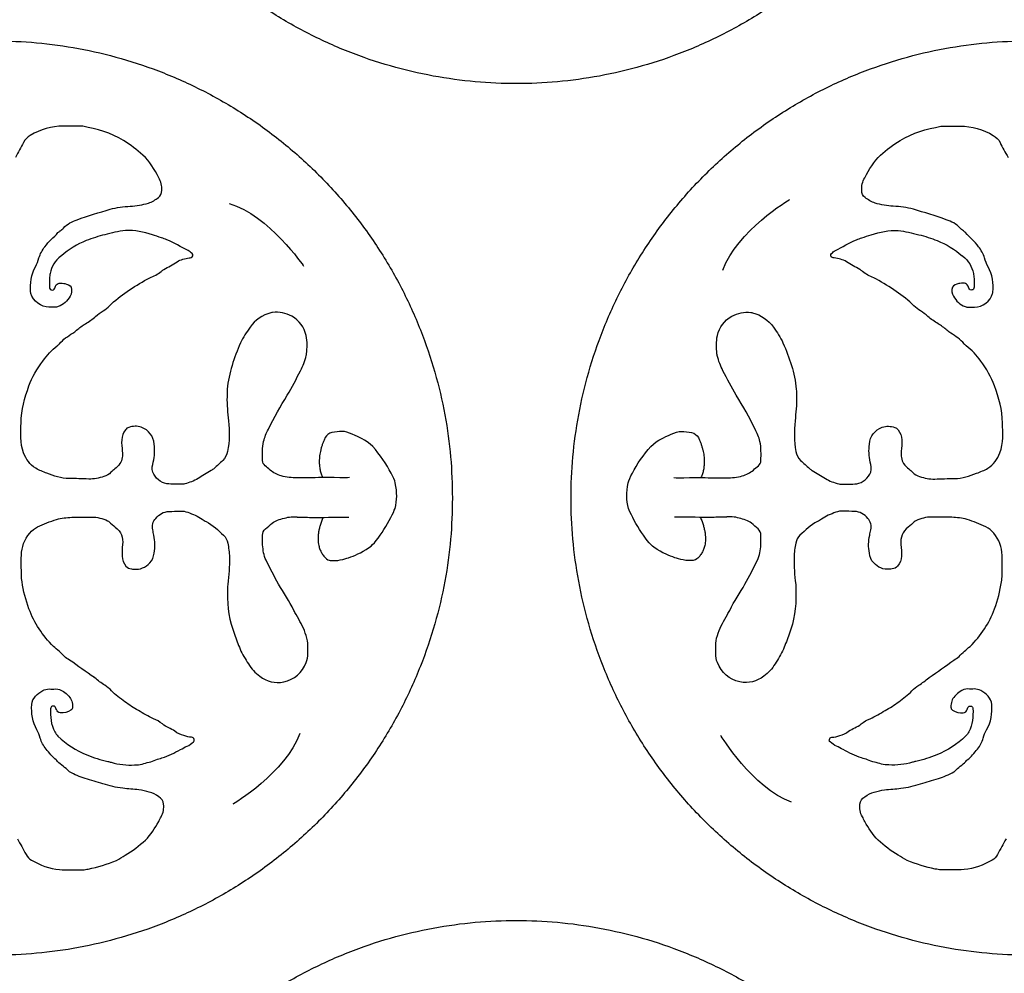
# Model space of a CAD drawing. Units: millimetres. Extents: x 248 to 1008, y -248 to 222.
# Drawn here: x 581 to 676, y 39 to 131 of the extents above; entities that cross this region are included whole.
import ezdxf

# ---------------------------------------------------------------- set-up
doc = ezdxf.new("R2010")
doc.units = ezdxf.units.MM
doc.layers.add('GREEN', color=3, linetype='Continuous', true_color=0x00ff00)
doc.layers.add('RED', color=1, linetype='Continuous', true_color=0xff0000)

msp = doc.modelspace()

# ---------------------------------------------------------------- linework, layer by layer
at = {"layer": 'GREEN', "color": 3, "true_color": 0x00ff00}
for points in [[(673.191, 169.114), (673.191, 213.114), (629.191, 213.114), (585.191, 213.114), (585.191, 169.114), (585.191, 125.114), (629.191, 125.114), (673.191, 125.114), (673.191, 169.114)], [(623.039, 85.228), (623.039, 129.228), (579.039, 129.228), (535.039, 129.228), (535.039, 85.228), (535.039, 41.228), (579.039, 41.228), (623.039, 41.228), (623.039, 85.228)], [(722.46, 85.228), (722.46, 129.228), (678.46, 129.228), (634.46, 129.228), (634.46, 85.228), (634.46, 41.228), (678.46, 41.228), (722.46, 41.228), (722.46, 85.228)], [(673.191, 0.567), (673.191, 44.567), (629.191, 44.567), (585.191, 44.567), (585.191, 0.567), (585.191, -43.433), (629.191, -43.433), (673.191, -43.433), (673.191, 0.567)]]:
    msp.add_rational_spline(points, [1, 0.707106781187, 1, 0.707106781187, 1, 0.707106781187, 1, 0.707106781187, 1], degree=2, knots=[0, 0, 0, 1.570796, 1.570796, 3.141593, 3.141593, 4.712389, 4.712389, 6.283185, 6.283185, 6.283185], dxfattribs=at)
at = {"layer": 'RED', "color": 1, "true_color": 0xff0000}
for points, degree in [([(585.565, 121.029), (584.426, 121.022), (583.378, 120.694), (582.394, 120.133)], 3), ([(587.192, 121.029), (586.649, 121.029), (586.109, 121.032), (585.565, 121.029)], 3), ([(587.439, 121.015), (587.358, 121.032), (587.273, 121.029), (587.192, 121.029)], 3), ([(591.362, 119.639), (590.159, 120.401), (588.808, 120.736), (587.439, 121.015)], 3), ([(666.137, 119.639), (667.34, 120.401), (668.691, 120.736), (670.06, 121.015)], 3), ([(670.06, 121.015), (670.141, 121.032), (670.225, 121.029), (670.307, 121.029)], 3), ([(670.307, 121.029), (670.85, 121.029), (671.39, 121.032), (671.933, 121.029)], 3), ([(671.933, 121.029), (673.072, 121.022), (674.12, 120.694), (675.105, 120.133)], 3), ([(582.394, 120.133), (582.108, 119.971), (581.889, 119.748), (581.738, 119.448)], 3), ([(593.235, 118.238), (592.66, 118.768), (592.025, 119.219), (591.362, 119.639)], 3), ([(664.263, 118.238), (664.838, 118.768), (665.473, 119.219), (666.137, 119.639)], 3), ([(675.105, 120.133), (675.39, 119.971), (675.609, 119.748), (675.761, 119.448)], 3), ([(581.738, 119.448), (581.494, 118.965), (581.223, 118.496), (580.969, 118.016)], 3), ([(675.761, 119.448), (676.004, 118.965), (676.276, 118.496), (676.53, 118.016)], 3), ([(594.763, 116.062), (594.332, 116.845), (593.898, 117.628), (593.235, 118.238)], 3), ([(662.736, 116.062), (663.166, 116.845), (663.6, 117.628), (664.263, 118.238)], 3), ([(595.056, 114.848), (595.073, 115.286), (594.974, 115.677), (594.763, 116.062)], 3), ([(662.443, 114.848), (662.425, 115.286), (662.524, 115.677), (662.736, 116.062)], 3), ([(594.724, 114.153), (594.943, 114.322), (595.045, 114.555), (595.056, 114.848)], 3), ([(662.774, 114.153), (662.556, 114.322), (662.453, 114.555), (662.443, 114.848)], 3), ([(593.768, 113.617), (594.124, 113.726), (594.435, 113.931), (594.724, 114.153)], 3), ([(649.079, 107.154), (650.409, 110.918), (655.507, 113.966), (655.507, 113.966)], 3), ([(663.731, 113.617), (663.374, 113.726), (663.064, 113.931), (662.774, 114.153)], 3), ([(586.91, 112.012), (587.95, 112.4), (589.016, 112.707), (590.081, 113.021)], 3), ([(590.081, 113.021), (590.706, 113.204), (591.362, 113.268), (592.011, 113.31)], 3), ([(592.011, 113.31), (592.611, 113.349), (593.196, 113.44), (593.768, 113.617)], 3), ([(601.54, 113.578), (605.375, 112.463), (608.705, 107.542), (608.705, 107.542)], 3), ([(665.487, 113.31), (664.888, 113.349), (664.302, 113.44), (663.731, 113.617)], 3), ([(667.417, 113.021), (666.793, 113.204), (666.137, 113.268), (665.487, 113.31)], 3), ([(670.589, 112.012), (669.548, 112.4), (668.483, 112.707), (667.417, 113.021)], 3), ([(585.59, 111.2), (585.932, 111.634), (586.419, 111.832), (586.91, 112.012)], 3), ([(671.908, 111.2), (671.566, 111.634), (671.079, 111.832), (670.589, 112.012)], 3), ([(585.054, 110.77), (585.114, 110.837), (585.195, 110.886), (585.269, 110.943)], 3), ([(585.269, 110.943), (585.378, 111.027), (585.509, 111.094), (585.59, 111.2)], 3), ([(591.552, 110.967), (590.868, 110.911), (590.219, 110.727), (589.559, 110.576)], 3), ([(594.145, 110.565), (593.306, 110.83), (592.455, 111.038), (591.552, 110.967)], 3), ([(663.353, 110.565), (664.193, 110.83), (665.043, 111.038), (665.946, 110.967)], 3), ([(665.946, 110.967), (666.63, 110.911), (667.28, 110.727), (667.939, 110.576)], 3), ([(672.229, 110.943), (672.12, 111.027), (671.989, 111.094), (671.908, 111.2)], 3), ([(672.444, 110.77), (672.384, 110.837), (672.303, 110.886), (672.229, 110.943)], 3), ([(583.798, 109.422), (584.165, 109.927), (584.648, 110.308), (585.054, 110.77)], 3), ([(587.781, 110.001), (586.895, 109.673), (586.112, 109.154), (585.386, 108.554)], 3), ([(589.559, 110.576), (588.949, 110.435), (588.363, 110.216), (587.781, 110.001)], 3), ([(595.031, 110.272), (594.731, 110.361), (594.438, 110.473), (594.145, 110.565)], 3), ([(595.546, 110.085), (595.377, 110.156), (595.207, 110.223), (595.031, 110.272)], 3), ([(597.592, 109.066), (596.904, 109.39), (596.251, 109.789), (595.546, 110.085)], 3), ([(659.906, 109.066), (660.594, 109.39), (661.247, 109.789), (661.952, 110.085)], 3), ([(661.952, 110.085), (662.122, 110.156), (662.291, 110.223), (662.468, 110.272)], 3), ([(662.468, 110.272), (662.767, 110.361), (663.06, 110.473), (663.353, 110.565)], 3), ([(667.939, 110.576), (668.55, 110.435), (669.135, 110.216), (669.717, 110.001)], 3), ([(669.717, 110.001), (670.603, 109.673), (671.386, 109.154), (672.113, 108.554)], 3), ([(673.7, 109.422), (673.334, 109.927), (672.85, 110.308), (672.444, 110.77)], 3), ([(583.226, 108.332), (583.332, 108.738), (583.551, 109.083), (583.798, 109.422)], 3), ([(597.97, 108.755), (597.839, 108.854), (597.747, 108.995), (597.592, 109.066)], 3), ([(659.529, 108.755), (659.659, 108.854), (659.751, 108.995), (659.906, 109.066)], 3), ([(674.272, 108.332), (674.166, 108.738), (673.947, 109.083), (673.7, 109.422)], 3), ([(582.888, 107.492), (583.036, 107.757), (583.152, 108.036), (583.226, 108.332)], 3), ([(585.326, 108.498), (584.758, 108.092), (584.454, 107.521), (584.306, 106.85)], 3), ([(585.386, 108.554), (585.364, 108.537), (585.347, 108.512), (585.326, 108.498)], 3), ([(596.52, 107.969), (596.872, 108.18), (597.285, 108.276), (597.694, 108.339)], 3), ([(597.694, 108.339), (597.758, 108.35), (597.825, 108.35), (597.885, 108.371)], 3), ([(597.885, 108.371), (598.04, 108.434), (598.1, 108.653), (597.97, 108.755)], 3), ([(659.613, 108.371), (659.458, 108.434), (659.398, 108.653), (659.529, 108.755)], 3), ([(659.804, 108.339), (659.74, 108.35), (659.673, 108.35), (659.613, 108.371)], 3), ([(660.979, 107.969), (660.626, 108.18), (660.213, 108.276), (659.804, 108.339)], 3), ([(672.113, 108.554), (672.134, 108.537), (672.152, 108.512), (672.173, 108.498)], 3), ([(672.173, 108.498), (672.741, 108.092), (673.044, 107.521), (673.192, 106.85)], 3), ([(674.611, 107.492), (674.462, 107.757), (674.346, 108.036), (674.272, 108.332)], 3), ([(582.419, 105.037), (582.369, 105.894), (582.461, 106.723), (582.888, 107.492)], 3), ([(594.985, 107.044), (595.059, 107.111), (595.147, 107.168), (595.235, 107.217)], 3), ([(595.235, 107.217), (595.666, 107.461), (596.093, 107.715), (596.52, 107.969)], 3), ([(662.263, 107.217), (661.833, 107.461), (661.406, 107.715), (660.979, 107.969)], 3), ([(662.513, 107.044), (662.439, 107.111), (662.351, 107.168), (662.263, 107.217)], 3), ([(675.08, 105.037), (675.129, 105.894), (675.037, 106.723), (674.611, 107.492)], 3), ([(584.239, 106.36), (584.242, 106.085), (584.235, 105.81), (584.239, 105.534)], 3), ([(584.306, 106.85), (584.271, 106.688), (584.239, 106.529), (584.239, 106.36)], 3), ([(591.725, 105.115), (592.335, 105.556), (593.009, 105.898), (593.641, 106.303)], 3), ([(593.641, 106.303), (593.718, 106.353), (593.807, 106.381), (593.891, 106.416)], 3), ([(593.891, 106.416), (594.279, 106.582), (594.664, 106.759), (594.985, 107.044)], 3), ([(663.607, 106.416), (663.219, 106.582), (662.834, 106.759), (662.513, 107.044)], 3), ([(663.858, 106.303), (663.78, 106.353), (663.692, 106.381), (663.607, 106.416)], 3), ([(665.773, 105.115), (665.163, 105.556), (664.489, 105.898), (663.858, 106.303)], 3), ([(673.192, 106.85), (673.228, 106.688), (673.259, 106.529), (673.259, 106.36)], 3), ([(673.259, 106.36), (673.256, 106.085), (673.263, 105.81), (673.259, 105.534)], 3), ([(584.239, 105.534), (584.242, 105.362), (584.317, 105.273), (584.447, 105.252)], 3), ([(584.447, 105.252), (584.585, 105.231), (584.68, 105.28), (584.74, 105.443)], 3), ([(584.74, 105.443), (584.927, 105.954), (585.117, 105.958), (585.622, 105.887)], 3), ([(585.622, 105.887), (585.65, 105.884), (585.675, 105.877), (585.703, 105.87)], 3), ([(585.703, 105.87), (585.936, 105.788), (586.239, 105.76), (586.32, 105.51)], 3), ([(586.32, 105.51), (586.412, 105.235), (586.38, 104.917), (586.225, 104.652)], 3), ([(671.178, 105.51), (671.086, 105.235), (671.118, 104.917), (671.273, 104.652)], 3), ([(671.795, 105.87), (671.562, 105.788), (671.259, 105.76), (671.178, 105.51)], 3), ([(671.876, 105.887), (671.848, 105.884), (671.824, 105.877), (671.795, 105.87)], 3), ([(672.758, 105.443), (672.571, 105.954), (672.381, 105.958), (671.876, 105.887)], 3), ([(673.051, 105.252), (672.914, 105.231), (672.818, 105.28), (672.758, 105.443)], 3), ([(673.259, 105.534), (673.256, 105.362), (673.182, 105.273), (673.051, 105.252)], 3), ([(582.447, 104.903), (582.433, 104.945), (582.422, 104.991), (582.419, 105.037)], 3), ([(584.183, 103.601), (583.438, 103.601), (582.655, 104.19), (582.447, 104.903)], 3), ([(586.225, 104.652), (585.957, 104.201), (585.597, 103.841), (585.086, 103.658)], 3), ([(590.021, 103.725), (590.529, 104.261), (591.125, 104.684), (591.725, 105.115)], 3), ([(667.477, 103.725), (666.969, 104.261), (666.373, 104.684), (665.773, 105.115)], 3), ([(671.273, 104.652), (671.541, 104.201), (671.901, 103.841), (672.413, 103.658)], 3), ([(673.316, 103.601), (674.06, 103.601), (674.843, 104.19), (675.052, 104.903)], 3), ([(675.052, 104.903), (675.066, 104.945), (675.076, 104.991), (675.08, 105.037)], 3), ([(584.761, 103.601), (584.567, 103.601), (584.377, 103.601), (584.183, 103.601)], 3), ([(585.086, 103.658), (584.98, 103.619), (584.874, 103.601), (584.761, 103.601)], 3), ([(589.393, 103.234), (589.608, 103.389), (589.838, 103.531), (590.021, 103.725)], 3), ([(668.105, 103.234), (667.89, 103.389), (667.661, 103.531), (667.477, 103.725)], 3), ([(672.413, 103.658), (672.519, 103.619), (672.624, 103.601), (672.737, 103.601)], 3), ([(672.737, 103.601), (672.931, 103.601), (673.122, 103.601), (673.316, 103.601)], 3), ([(587.7, 102.003), (588.046, 102.211), (588.374, 102.447), (588.684, 102.712)], 3), ([(588.684, 102.712), (588.906, 102.903), (589.157, 103.061), (589.393, 103.234)], 3), ([(605.565, 103.068), (604.74, 102.821), (604.045, 102.38), (603.547, 101.664)], 3), ([(605.727, 103.1), (605.674, 103.1), (605.618, 103.083), (605.565, 103.068)], 3), ([(607.562, 102.73), (606.99, 103.061), (606.373, 103.142), (605.727, 103.1)], 3), ([(608.948, 100.86), (608.751, 101.675), (608.296, 102.306), (607.562, 102.73)], 3), ([(648.55, 100.86), (648.748, 101.675), (649.203, 102.306), (649.936, 102.73)], 3), ([(649.936, 102.73), (650.508, 103.061), (651.125, 103.142), (651.771, 103.1)], 3), ([(651.771, 103.1), (651.824, 103.1), (651.88, 103.083), (651.933, 103.068)], 3), ([(651.933, 103.068), (652.759, 102.821), (653.454, 102.38), (653.951, 101.664)], 3), ([(668.814, 102.712), (668.592, 102.903), (668.342, 103.061), (668.105, 103.234)], 3), ([(669.799, 102.003), (669.453, 102.211), (669.125, 102.447), (668.814, 102.712)], 3), ([(586.853, 101.386), (587.125, 101.604), (587.4, 101.823), (587.7, 102.003)], 3), ([(603.547, 101.664), (603.212, 101.181), (602.87, 100.698), (602.633, 100.158)], 3), ([(653.951, 101.664), (654.286, 101.181), (654.629, 100.698), (654.865, 100.158)], 3), ([(670.645, 101.386), (670.374, 101.604), (670.098, 101.823), (669.799, 102.003)], 3), ([(585.195, 100.07), (585.551, 100.504), (586.013, 100.803), (586.479, 101.103)], 3), ([(586.479, 101.103), (586.61, 101.188), (586.73, 101.287), (586.853, 101.386)], 3), ([(608.998, 99.103), (609.037, 99.689), (609.086, 100.281), (608.948, 100.86)], 3), ([(648.501, 99.103), (648.462, 99.689), (648.412, 100.281), (648.55, 100.86)], 3), ([(671.019, 101.103), (670.889, 101.188), (670.769, 101.287), (670.645, 101.386)], 3), ([(672.303, 100.07), (671.947, 100.504), (671.485, 100.803), (671.019, 101.103)], 3), ([(583.593, 98.412), (583.999, 98.965), (584.451, 99.466), (584.99, 99.886)], 3), ([(584.99, 99.886), (585.064, 99.943), (585.139, 99.999), (585.195, 100.07)], 3), ([(602.633, 100.158), (602.005, 98.733), (601.501, 97.269), (601.349, 95.702)], 3), ([(654.865, 100.158), (655.493, 98.733), (655.997, 97.269), (656.149, 95.702)], 3), ([(672.508, 99.886), (672.434, 99.943), (672.36, 99.999), (672.303, 100.07)], 3), ([(673.905, 98.412), (673.499, 98.965), (673.048, 99.466), (672.508, 99.886)], 3), ([(608.412, 97.473), (608.656, 97.939), (608.832, 98.433), (608.962, 98.941)], 3), ([(608.962, 98.941), (608.977, 98.994), (608.994, 99.047), (608.998, 99.103)], 3), ([(648.536, 98.941), (648.522, 98.994), (648.504, 99.047), (648.501, 99.103)], 3), ([(649.086, 97.473), (648.843, 97.939), (648.666, 98.433), (648.536, 98.941)], 3), ([(582.256, 96.013), (582.57, 96.884), (583.047, 97.664), (583.593, 98.412)], 3), ([(675.242, 96.013), (674.928, 96.884), (674.452, 97.664), (673.905, 98.412)], 3), ([(607.132, 95.127), (607.594, 95.886), (607.996, 96.686), (608.412, 97.473)], 3), ([(650.367, 95.127), (649.905, 95.886), (649.503, 96.686), (649.086, 97.473)], 3), ([(581.501, 92.471), (581.522, 93.698), (581.844, 94.87), (582.256, 96.013)], 3), ([(675.997, 92.471), (675.976, 93.698), (675.655, 94.87), (675.242, 96.013)], 3), ([(601.332, 94.958), (601.307, 94.185), (601.399, 93.42), (601.469, 92.65)], 3), ([(601.349, 95.702), (601.325, 95.455), (601.339, 95.205), (601.332, 94.958)], 3), ([(605.311, 91.853), (605.869, 92.972), (606.479, 94.062), (607.132, 95.127)], 3), ([(652.187, 91.853), (651.63, 92.972), (651.02, 94.062), (650.367, 95.127)], 3), ([(656.167, 94.958), (656.191, 94.185), (656.1, 93.42), (656.029, 92.65)], 3), ([(656.149, 95.702), (656.174, 95.455), (656.16, 95.205), (656.167, 94.958)], 3), ([(581.748, 89.581), (581.385, 90.527), (581.484, 91.5), (581.501, 92.471)], 3), ([(591.877, 92.03), (591.743, 91.991), (591.637, 91.899), (591.549, 91.79)], 3), ([(593.069, 92.044), (592.681, 92.188), (592.272, 92.142), (591.877, 92.03)], 3), ([(594.318, 90.41), (594.241, 91.204), (593.817, 91.761), (593.069, 92.044)], 3), ([(601.469, 92.65), (601.557, 91.673), (601.6, 90.689), (601.392, 89.712)], 3), ([(656.029, 92.65), (655.941, 91.673), (655.899, 90.689), (656.107, 89.712)], 3), ([(663.18, 90.41), (663.258, 91.204), (663.681, 91.761), (664.429, 92.044)], 3), ([(664.429, 92.044), (664.817, 92.188), (665.226, 92.142), (665.622, 92.03)], 3), ([(665.622, 92.03), (665.756, 91.991), (665.861, 91.899), (665.95, 91.79)], 3), ([(675.75, 89.581), (676.113, 90.527), (676.015, 91.5), (675.997, 92.471)], 3), ([(591.549, 91.79), (591.323, 91.507), (591.207, 91.186), (591.189, 90.827)], 3), ([(604.856, 90.675), (604.948, 91.095), (605.124, 91.476), (605.311, 91.853)], 3), ([(610.771, 91.038), (609.788, 88.878), (610.532, 87.198)], 2), ([(611.43, 91.531), (611.128, 91.479), (610.933, 91.272), (610.771, 91.038)], 3), ([(612.418, 91.647), (612.097, 91.606), (611.755, 91.588), (611.43, 91.531)], 3), ([(614.335, 90.911), (613.865, 91.182), (612.944, 91.632), (612.418, 91.647)], 3), ([(643.164, 90.911), (643.633, 91.182), (644.554, 91.632), (645.08, 91.647)], 3), ([(645.08, 91.647), (645.401, 91.606), (645.744, 91.588), (646.068, 91.531)], 3), ([(646.068, 91.531), (646.37, 91.479), (646.565, 91.272), (646.728, 91.038)], 3), ([(646.728, 91.038), (647.71, 88.878), (646.966, 87.198)], 2), ([(652.642, 90.675), (652.551, 91.095), (652.374, 91.476), (652.187, 91.853)], 3), ([(665.95, 91.79), (666.175, 91.507), (666.292, 91.186), (666.309, 90.827)], 3), ([(591.189, 90.827), (591.171, 90.46), (591.217, 90.093), (591.249, 89.729)], 3), ([(594.237, 88.685), (594.375, 89.26), (594.375, 89.835), (594.318, 90.41)], 3), ([(604.754, 88.837), (604.75, 89.451), (604.722, 90.065), (604.856, 90.675)], 3), ([(617.537, 86.693), (617.309, 87.516), (615.652, 90.446), (614.335, 90.911)], 3), ([(639.961, 86.693), (640.19, 87.516), (641.847, 90.446), (643.164, 90.911)], 3), ([(652.745, 88.837), (652.748, 89.451), (652.776, 90.065), (652.642, 90.675)], 3), ([(663.261, 88.685), (663.124, 89.26), (663.124, 89.835), (663.18, 90.41)], 3), ([(666.309, 90.827), (666.327, 90.46), (666.281, 90.093), (666.249, 89.729)], 3), ([(582.909, 88.092), (582.341, 88.445), (581.988, 88.96), (581.748, 89.581)], 3), ([(591.249, 89.729), (591.284, 89.31), (591.256, 88.907), (591.02, 88.537)], 3), ([(601.392, 89.712), (601.321, 89.38), (601.191, 89.084), (600.933, 88.851)], 3), ([(656.107, 89.712), (656.177, 89.38), (656.308, 89.084), (656.565, 88.851)], 3), ([(666.249, 89.729), (666.214, 89.31), (666.242, 88.907), (666.479, 88.537)], 3), ([(674.589, 88.092), (675.157, 88.445), (675.51, 88.96), (675.75, 89.581)], 3), ([(591.02, 88.537), (590.886, 88.329), (590.706, 88.181), (590.526, 88.022)], 3), ([(594.191, 87.722), (594.061, 88.068), (594.163, 88.378), (594.237, 88.685)], 3), ([(600.933, 88.851), (600.647, 88.59), (600.369, 88.325), (600.079, 88.068)], 3), ([(605.008, 88.336), (604.863, 88.47), (604.754, 88.632), (604.754, 88.837)], 3), ([(605.488, 87.923), (605.329, 88.064), (605.159, 88.191), (605.008, 88.336)], 3), ([(652.011, 87.923), (652.17, 88.064), (652.339, 88.191), (652.491, 88.336)], 3), ([(652.491, 88.336), (652.635, 88.47), (652.745, 88.632), (652.745, 88.837)], 3), ([(656.565, 88.851), (656.851, 88.59), (657.13, 88.325), (657.419, 88.068)], 3), ([(663.307, 87.722), (663.438, 88.068), (663.335, 88.378), (663.261, 88.685)], 3), ([(666.479, 88.537), (666.613, 88.329), (666.793, 88.181), (666.973, 88.022)], 3), ([(583.988, 87.613), (583.625, 87.764), (583.244, 87.881), (582.909, 88.092)], 3), ([(586.116, 87.101), (585.364, 87.108), (584.666, 87.327), (583.988, 87.613)], 3), ([(589.478, 87.295), (589.002, 87.147), (588.525, 87.038), (588.017, 87.059)], 3), ([(590.152, 87.701), (589.968, 87.493), (589.735, 87.373), (589.478, 87.295)], 3), ([(590.526, 88.022), (590.402, 87.913), (590.258, 87.821), (590.152, 87.701)], 3), ([(595.535, 86.607), (594.943, 86.681), (594.403, 87.158), (594.191, 87.722)], 3), ([(599.811, 87.874), (599.388, 87.616), (598.964, 87.359), (598.541, 87.098)], 3), ([(600.079, 88.068), (599.998, 87.994), (599.906, 87.93), (599.811, 87.874)], 3), ([(606.549, 87.362), (606.154, 87.482), (605.794, 87.644), (605.488, 87.923)], 3), ([(608.088, 87.167), (607.58, 87.182), (607.054, 87.207), (606.549, 87.362)], 3), ([(649.411, 87.167), (649.919, 87.182), (650.444, 87.207), (650.949, 87.362)], 3), ([(650.949, 87.362), (651.344, 87.482), (651.704, 87.644), (652.011, 87.923)], 3), ([(657.419, 88.068), (657.5, 87.994), (657.592, 87.93), (657.687, 87.874)], 3), ([(657.687, 87.874), (658.111, 87.616), (658.534, 87.359), (658.957, 87.098)], 3), ([(661.963, 86.607), (662.556, 86.681), (663.096, 87.158), (663.307, 87.722)], 3), ([(666.973, 88.022), (667.096, 87.913), (667.241, 87.821), (667.347, 87.701)], 3), ([(667.347, 87.701), (667.53, 87.493), (667.763, 87.373), (668.02, 87.295)], 3), ([(668.02, 87.295), (668.497, 87.147), (668.973, 87.038), (669.481, 87.059)], 3), ([(671.383, 87.101), (672.134, 87.108), (672.833, 87.327), (673.51, 87.613)], 3), ([(673.51, 87.613), (673.873, 87.764), (674.254, 87.881), (674.589, 88.092)], 3), ([(588.017, 87.059), (587.386, 87.087), (586.751, 87.098), (586.116, 87.101)], 3), ([(597.077, 86.558), (596.562, 86.558), (596.05, 86.544), (595.535, 86.607)], 3), ([(597.267, 86.579), (597.208, 86.558), (597.14, 86.554), (597.077, 86.558)], 3), ([(598.541, 87.098), (598.149, 86.854), (597.705, 86.724), (597.267, 86.579)], 3), ([(613.133, 87.198), (612.915, 87.182), (612.886, 87.177), (612.854, 87.177)], 3), ([(617.508, 84.222), (617.708, 85.028), (617.726, 85.748), (617.537, 86.693)], 3), ([(639.991, 84.222), (639.79, 85.028), (639.773, 85.748), (639.961, 86.693)], 3), ([(644.365, 87.198), (644.583, 87.182), (644.612, 87.177), (644.644, 87.177)], 3), ([(658.957, 87.098), (659.349, 86.854), (659.793, 86.724), (660.231, 86.579)], 3), ([(660.231, 86.579), (660.291, 86.558), (660.358, 86.554), (660.421, 86.558)], 3), ([(660.421, 86.558), (660.936, 86.558), (661.448, 86.544), (661.963, 86.607)], 3), ([(669.481, 87.059), (670.113, 87.087), (670.748, 87.098), (671.383, 87.101)], 3), ([(594.473, 83.273), (594.801, 83.683), (595.214, 83.912), (595.751, 83.933)], 3), ([(595.751, 83.933), (596.107, 83.947), (596.467, 83.961), (596.823, 83.972)], 3), ([(596.823, 83.972), (597.077, 83.979), (597.317, 83.947), (597.553, 83.855)], 3), ([(597.553, 83.855), (598.033, 83.672), (598.52, 83.506), (598.94, 83.189)], 3), ([(615.056, 80.496), (615.776, 80.909), (617.214, 83.401), (617.508, 84.222)], 3), ([(642.442, 80.496), (641.722, 80.909), (640.285, 83.401), (639.991, 84.222)], 3), ([(659.945, 83.855), (659.465, 83.672), (658.978, 83.506), (658.559, 83.189)], 3), ([(660.675, 83.972), (660.421, 83.979), (660.181, 83.947), (659.945, 83.855)], 3), ([(661.748, 83.933), (661.392, 83.947), (661.032, 83.961), (660.675, 83.972)], 3), ([(663.025, 83.273), (662.697, 83.683), (662.284, 83.912), (661.748, 83.933)], 3), ([(583.099, 82.441), (583.696, 82.702), (584.285, 82.977), (584.916, 83.16)], 3), ([(584.916, 83.16), (585.396, 83.302), (585.886, 83.358), (586.384, 83.372)], 3), ([(586.384, 83.372), (587.026, 83.393), (587.672, 83.4), (588.314, 83.4)], 3), ([(588.314, 83.4), (588.846, 83.4), (589.344, 83.238), (589.834, 83.048)], 3), ([(589.834, 83.048), (589.891, 83.026), (589.944, 82.981), (589.989, 82.935)], 3), ([(589.989, 82.935), (590.173, 82.751), (590.367, 82.585), (590.572, 82.43)], 3), ([(594.181, 82.159), (594.071, 82.585), (594.209, 82.945), (594.473, 83.273)], 3), ([(598.94, 83.189), (599.056, 83.1), (599.183, 83.023), (599.317, 82.959)], 3), ([(599.317, 82.959), (599.98, 82.649), (600.478, 82.127), (601, 81.64)], 3), ([(605.032, 82.247), (605.244, 82.437), (605.463, 82.621), (605.682, 82.801)], 3), ([(605.682, 82.801), (605.84, 82.931), (606.013, 83.033), (606.207, 83.097)], 3), ([(606.207, 83.097), (606.634, 83.238), (607.064, 83.376), (607.516, 83.418)], 3), ([(607.516, 83.418), (607.802, 83.416), (608.796, 83.363), (610.679, 83.364)], 2), ([(610.574, 83.364), (609.469, 80.682), (610.919, 79.369)], 2), ([(610.679, 83.364), (611.922, 83.39), (612.24, 83.387), (613.077, 83.394)], 3), ([(646.819, 83.364), (645.577, 83.39), (645.259, 83.387), (644.421, 83.394)], 3), ([(646.924, 83.364), (648.029, 80.682), (646.579, 79.369)], 2), ([(649.982, 83.418), (649.697, 83.416), (648.702, 83.363), (646.819, 83.364)], 2), ([(651.291, 83.097), (650.864, 83.238), (650.434, 83.376), (649.982, 83.418)], 3), ([(651.817, 82.801), (651.658, 82.931), (651.485, 83.033), (651.291, 83.097)], 3), ([(652.466, 82.247), (652.254, 82.437), (652.036, 82.621), (651.817, 82.801)], 3), ([(658.181, 82.959), (657.518, 82.649), (657.02, 82.127), (656.498, 81.64)], 3), ([(658.559, 83.189), (658.442, 83.1), (658.315, 83.023), (658.181, 82.959)], 3), ([(663.318, 82.159), (663.427, 82.585), (663.29, 82.945), (663.025, 83.273)], 3), ([(667.509, 82.935), (667.325, 82.751), (667.131, 82.585), (666.927, 82.43)], 3), ([(667.664, 83.048), (667.608, 83.026), (667.555, 82.981), (667.509, 82.935)], 3), ([(669.185, 83.4), (668.652, 83.4), (668.155, 83.238), (667.664, 83.048)], 3), ([(671.114, 83.372), (670.472, 83.393), (669.827, 83.4), (669.185, 83.4)], 3), ([(672.582, 83.16), (672.102, 83.302), (671.612, 83.358), (671.114, 83.372)], 3), ([(674.399, 82.441), (673.803, 82.702), (673.214, 82.977), (672.582, 83.16)], 3), ([(581.53, 79.707), (581.565, 80.504), (581.812, 81.234), (582.344, 81.852)], 3), ([(582.344, 81.852), (582.56, 82.099), (582.8, 82.307), (583.099, 82.441)], 3), ([(590.572, 82.43), (591.136, 82.003), (591.362, 81.435), (591.274, 80.74)], 3), ([(594.286, 81.647), (594.244, 81.816), (594.223, 81.989), (594.181, 82.159)], 3), ([(594.318, 79.925), (594.41, 80.497), (594.428, 81.075), (594.286, 81.647)], 3), ([(601, 81.64), (601.219, 81.439), (601.332, 81.181), (601.395, 80.896)], 3), ([(604.764, 80.73), (604.743, 81.033), (604.764, 81.337), (604.757, 81.64)], 3), ([(604.757, 81.64), (604.757, 81.887), (604.852, 82.088), (605.032, 82.247)], 3), ([(652.741, 81.64), (652.741, 81.887), (652.646, 82.088), (652.466, 82.247)], 3), ([(652.734, 80.73), (652.755, 81.033), (652.734, 81.337), (652.741, 81.64)], 3), ([(656.498, 81.64), (656.28, 81.439), (656.167, 81.181), (656.103, 80.896)], 3), ([(663.18, 79.925), (663.088, 80.497), (663.071, 81.075), (663.212, 81.647)], 3), ([(663.212, 81.647), (663.254, 81.816), (663.275, 81.989), (663.318, 82.159)], 3), ([(666.927, 82.43), (666.362, 82.003), (666.137, 81.435), (666.225, 80.74)], 3), ([(675.154, 81.852), (674.939, 82.099), (674.699, 82.307), (674.399, 82.441)], 3), ([(675.969, 79.707), (675.934, 80.504), (675.687, 81.234), (675.154, 81.852)], 3), ([(591.274, 80.74), (591.228, 80.373), (591.217, 80.006), (591.228, 79.64)], 3), ([(601.395, 80.896), (601.494, 80.447), (601.557, 79.996), (601.561, 79.53)], 3), ([(605.099, 79.234), (604.87, 79.703), (604.8, 80.215), (604.764, 80.73)], 3), ([(652.399, 79.234), (652.628, 79.703), (652.699, 80.215), (652.734, 80.73)], 3), ([(656.103, 80.896), (656.004, 80.447), (655.941, 79.996), (655.937, 79.53)], 3), ([(666.225, 80.74), (666.271, 80.373), (666.281, 80.006), (666.271, 79.64)], 3), ([(581.54, 77.805), (581.53, 78.44), (581.501, 79.075), (581.53, 79.707)], 3), ([(591.228, 79.64), (591.235, 79.273), (591.369, 78.962), (591.602, 78.684)], 3), ([(593.902, 78.98), (594.159, 79.234), (594.262, 79.58), (594.318, 79.925)], 3), ([(613.034, 79.475), (613.609, 79.694), (614.191, 79.895), (615.056, 80.496)], 3), ([(644.465, 79.475), (643.89, 79.694), (643.308, 79.895), (642.442, 80.496)], 3), ([(663.596, 78.98), (663.339, 79.234), (663.237, 79.58), (663.18, 79.925)], 3), ([(666.271, 79.64), (666.264, 79.273), (666.13, 78.962), (665.897, 78.684)], 3), ([(675.958, 77.805), (675.969, 78.44), (675.997, 79.075), (675.969, 79.707)], 3), ([(592.367, 78.38), (592.988, 78.299), (593.479, 78.567), (593.902, 78.98)], 3), ([(601.561, 79.53), (601.568, 78.655), (601.543, 77.784), (601.402, 76.92)], 3), ([(606.292, 76.937), (605.865, 77.689), (605.477, 78.461), (605.099, 79.234)], 3), ([(651.206, 76.937), (651.633, 77.689), (652.021, 78.461), (652.399, 79.234)], 3), ([(655.937, 79.53), (655.93, 78.655), (655.955, 77.784), (656.096, 76.92)], 3), ([(665.131, 78.38), (664.51, 78.299), (664.02, 78.567), (663.596, 78.98)], 3), ([(581.597, 77.174), (581.568, 77.382), (581.544, 77.593), (581.54, 77.805)], 3), ([(591.602, 78.684), (591.736, 78.521), (591.909, 78.426), (592.12, 78.408)], 3), ([(592.12, 78.408), (592.201, 78.401), (592.286, 78.391), (592.367, 78.38)], 3), ([(665.378, 78.408), (665.297, 78.401), (665.212, 78.391), (665.131, 78.38)], 3), ([(665.897, 78.684), (665.763, 78.521), (665.59, 78.426), (665.378, 78.408)], 3), ([(675.902, 77.174), (675.93, 77.382), (675.955, 77.593), (675.958, 77.805)], 3), ([(582.263, 74.563), (581.949, 75.41), (581.727, 76.281), (581.597, 77.174)], 3), ([(601.402, 76.92), (601.356, 76.644), (601.402, 76.369), (601.388, 76.094)], 3), ([(607.763, 74.415), (607.34, 75.297), (606.775, 76.094), (606.292, 76.937)], 3), ([(649.735, 74.415), (650.159, 75.297), (650.723, 76.094), (651.206, 76.937)], 3), ([(656.096, 76.92), (656.142, 76.644), (656.096, 76.369), (656.11, 76.094)], 3), ([(675.235, 74.563), (675.549, 75.41), (675.771, 76.281), (675.902, 77.174)], 3), ([(601.388, 76.094), (601.339, 74.725), (601.568, 73.406), (602.044, 72.125)], 3), ([(656.11, 76.094), (656.16, 74.725), (655.93, 73.406), (655.454, 72.125)], 3), ([(584.627, 70.95), (583.562, 71.973), (582.778, 73.184), (582.263, 74.563)], 3), ([(607.992, 74.006), (607.915, 74.14), (607.83, 74.274), (607.763, 74.415)], 3), ([(608.864, 72.227), (608.652, 72.859), (608.324, 73.434), (607.992, 74.006)], 3), ([(648.635, 72.227), (648.846, 72.859), (649.174, 73.434), (649.506, 74.006)], 3), ([(649.506, 74.006), (649.584, 74.14), (649.668, 74.274), (649.735, 74.415)], 3), ([(672.871, 70.95), (673.937, 71.973), (674.72, 73.184), (675.235, 74.563)], 3), ([(602.044, 72.125), (602.224, 71.642), (602.394, 71.159), (602.591, 70.682)], 3), ([(609.107, 71.243), (609.1, 71.589), (608.97, 71.906), (608.864, 72.227)], 3), ([(648.391, 71.243), (648.398, 71.589), (648.529, 71.906), (648.635, 72.227)], 3), ([(655.454, 72.125), (655.274, 71.642), (655.105, 71.159), (654.907, 70.682)], 3), ([(609.111, 70.252), (609.118, 70.583), (609.114, 70.915), (609.107, 71.243)], 3), ([(648.388, 70.252), (648.381, 70.583), (648.384, 70.915), (648.391, 71.243)], 3), ([(585.685, 69.984), (585.361, 70.337), (584.973, 70.619), (584.627, 70.95)], 3), ([(602.591, 70.682), (602.803, 70.178), (603.103, 69.73), (603.392, 69.268)], 3), ([(608.948, 69.391), (609.065, 69.663), (609.107, 69.959), (609.111, 70.252)], 3), ([(648.55, 69.391), (648.434, 69.663), (648.391, 69.959), (648.388, 70.252)], 3), ([(654.907, 70.682), (654.696, 70.178), (654.396, 69.73), (654.106, 69.268)], 3), ([(671.813, 69.984), (672.138, 70.337), (672.526, 70.619), (672.871, 70.95)], 3), ([(586.169, 69.62), (585.999, 69.733), (585.819, 69.836), (585.685, 69.984)], 3), ([(588.564, 67.952), (587.746, 68.481), (586.98, 69.081), (586.169, 69.62)], 3), ([(603.392, 69.268), (603.681, 68.798), (604.034, 68.393), (604.482, 68.075)], 3), ([(606.789, 67.532), (607.855, 67.758), (608.536, 68.417), (608.948, 69.391)], 3), ([(650.709, 67.532), (649.644, 67.758), (648.963, 68.417), (648.55, 69.391)], 3), ([(654.106, 69.268), (653.817, 68.798), (653.464, 68.393), (653.016, 68.075)], 3), ([(668.934, 67.952), (669.753, 68.481), (670.518, 69.081), (671.33, 69.62)], 3), ([(671.33, 69.62), (671.499, 69.733), (671.679, 69.836), (671.813, 69.984)], 3), ([(588.606, 67.916), (588.592, 67.927), (588.578, 67.941), (588.564, 67.952)], 3), ([(589.556, 67.211), (589.227, 67.433), (588.903, 67.655), (588.606, 67.916)], 3), ([(604.482, 68.075), (605.177, 67.578), (605.928, 67.352), (606.789, 67.532)], 3), ([(653.016, 68.075), (652.321, 67.578), (651.57, 67.352), (650.709, 67.532)], 3), ([(667.943, 67.211), (668.271, 67.433), (668.596, 67.655), (668.892, 67.916)], 3), ([(668.892, 67.916), (668.906, 67.927), (668.92, 67.941), (668.934, 67.952)], 3), ([(582.891, 66.149), (583.089, 66.364), (583.322, 66.548), (583.586, 66.689)], 3), ([(583.586, 66.689), (583.784, 66.794), (583.992, 66.854), (584.218, 66.847)], 3), ([(584.218, 66.847), (584.419, 66.84), (584.623, 66.84), (584.825, 66.847)], 3), ([(584.825, 66.847), (585.103, 66.858), (585.347, 66.766), (585.573, 66.611)], 3), ([(585.573, 66.611), (585.763, 66.481), (585.929, 66.322), (586.088, 66.156)], 3), ([(590.219, 66.675), (590.028, 66.89), (589.792, 67.049), (589.556, 67.211)], 3), ([(591.489, 65.623), (591.051, 65.951), (590.586, 66.258), (590.219, 66.675)], 3), ([(666.01, 65.623), (666.447, 65.951), (666.913, 66.258), (667.28, 66.675)], 3), ([(667.28, 66.675), (667.47, 66.89), (667.706, 67.049), (667.943, 67.211)], 3), ([(671.926, 66.611), (671.735, 66.481), (671.57, 66.322), (671.411, 66.156)], 3), ([(672.674, 66.847), (672.395, 66.858), (672.152, 66.766), (671.926, 66.611)], 3), ([(673.281, 66.847), (673.079, 66.84), (672.875, 66.84), (672.674, 66.847)], 3), ([(673.912, 66.689), (673.715, 66.794), (673.506, 66.854), (673.281, 66.847)], 3), ([(674.607, 66.149), (674.41, 66.364), (674.177, 66.548), (673.912, 66.689)], 3), ([(582.528, 65.362), (582.546, 65.666), (582.69, 65.93), (582.891, 66.149)], 3), ([(586.088, 66.156), (586.373, 65.86), (586.472, 65.5), (586.465, 65.098)], 3), ([(592.801, 64.773), (592.343, 65.023), (591.905, 65.313), (591.489, 65.623)], 3), ([(664.697, 64.773), (665.156, 65.023), (665.593, 65.313), (666.01, 65.623)], 3), ([(671.411, 66.156), (671.125, 65.86), (671.026, 65.5), (671.033, 65.098)], 3), ([(674.97, 65.362), (674.953, 65.666), (674.808, 65.93), (674.607, 66.149)], 3), ([(583.032, 62.914), (582.598, 63.676), (582.475, 64.501), (582.528, 65.362)], 3), ([(584.348, 64.953), (584.31, 64.184), (584.366, 63.429), (584.74, 62.73)], 3), ([(584.366, 65.034), (584.355, 65.009), (584.348, 64.981), (584.348, 64.953)], 3), ([(584.567, 65.2), (584.465, 65.189), (584.401, 65.129), (584.366, 65.034)], 3), ([(584.821, 65.076), (584.768, 65.179), (584.676, 65.214), (584.567, 65.2)], 3), ([(584.902, 64.872), (584.867, 64.935), (584.856, 65.013), (584.821, 65.076)], 3), ([(585.276, 64.544), (585.072, 64.558), (584.983, 64.717), (584.902, 64.872)], 3), ([(586.303, 64.801), (585.989, 64.607), (585.647, 64.519), (585.276, 64.544)], 3), ([(586.465, 65.098), (586.465, 64.964), (586.412, 64.868), (586.303, 64.801)], 3), ([(594.255, 63.99), (593.736, 64.187), (593.284, 64.508), (592.801, 64.773)], 3), ([(663.244, 63.99), (663.762, 64.187), (664.214, 64.508), (664.697, 64.773)], 3), ([(671.033, 65.098), (671.033, 64.964), (671.086, 64.868), (671.196, 64.801)], 3), ([(671.196, 64.801), (671.51, 64.607), (671.852, 64.519), (672.222, 64.544)], 3), ([(672.222, 64.544), (672.427, 64.558), (672.515, 64.717), (672.596, 64.872)], 3), ([(672.596, 64.872), (672.631, 64.935), (672.642, 65.013), (672.677, 65.076)], 3), ([(672.677, 65.076), (672.73, 65.179), (672.822, 65.214), (672.931, 65.2)], 3), ([(673.15, 64.953), (673.189, 64.184), (673.132, 63.429), (672.758, 62.73)], 3), ([(672.931, 65.2), (673.034, 65.189), (673.097, 65.129), (673.132, 65.034)], 3), ([(673.132, 65.034), (673.143, 65.009), (673.15, 64.981), (673.15, 64.953)], 3), ([(674.466, 62.914), (674.9, 63.676), (675.023, 64.501), (674.97, 65.362)], 3), ([(595.105, 63.485), (594.847, 63.697), (594.565, 63.87), (594.255, 63.99)], 3), ([(662.393, 63.485), (662.651, 63.697), (662.933, 63.87), (663.244, 63.99)], 3), ([(583.353, 62.127), (583.279, 62.406), (583.17, 62.667), (583.032, 62.914)], 3), ([(584.74, 62.73), (584.825, 62.575), (584.93, 62.438), (585.057, 62.314)], 3), ([(595.715, 63.115), (595.496, 63.217), (595.288, 63.334), (595.105, 63.485)], 3), ([(596.311, 62.773), (596.124, 62.907), (595.923, 63.016), (595.715, 63.115)], 3), ([(597.176, 62.356), (596.862, 62.445), (596.576, 62.582), (596.311, 62.773)], 3), ([(608.335, 62.572), (607.005, 58.807), (601.907, 55.759), (601.907, 55.759)], 3), ([(660.323, 62.356), (660.637, 62.445), (660.922, 62.582), (661.187, 62.773)], 3), ([(661.187, 62.773), (661.374, 62.907), (661.575, 63.016), (661.783, 63.115)], 3), ([(661.783, 63.115), (662.002, 63.217), (662.21, 63.334), (662.393, 63.485)], 3), ([(672.758, 62.73), (672.674, 62.575), (672.568, 62.438), (672.441, 62.314)], 3), ([(674.145, 62.127), (674.219, 62.406), (674.328, 62.667), (674.466, 62.914)], 3), ([(583.914, 61.062), (583.646, 61.376), (583.459, 61.732), (583.353, 62.127)], 3), ([(585.057, 62.314), (585.862, 61.527), (586.79, 60.913), (587.834, 60.504)], 3), ([(597.927, 62.194), (597.666, 62.208), (597.423, 62.286), (597.176, 62.356)], 3), ([(597.483, 61.34), (597.719, 61.432), (597.892, 61.608), (598.09, 61.753)], 3), ([(598.171, 62), (598.135, 62.12), (598.051, 62.187), (597.927, 62.194)], 3), ([(598.09, 61.753), (598.171, 61.813), (598.199, 61.901), (598.171, 62)], 3), ([(655.698, 55.95), (651.933, 57.28), (648.885, 62.378), (648.885, 62.378)], 3), ([(659.409, 61.753), (659.328, 61.813), (659.3, 61.901), (659.328, 62)], 3), ([(659.328, 62), (659.363, 62.12), (659.448, 62.187), (659.571, 62.194)], 3), ([(660.016, 61.34), (659.779, 61.432), (659.606, 61.608), (659.409, 61.753)], 3), ([(659.571, 62.194), (659.832, 62.208), (660.076, 62.286), (660.323, 62.356)], 3), ([(672.441, 62.314), (671.637, 61.527), (670.709, 60.913), (669.664, 60.504)], 3), ([(673.584, 61.062), (673.852, 61.376), (674.039, 61.732), (674.145, 62.127)], 3), ([(584.892, 60.021), (584.504, 60.31), (584.225, 60.698), (583.914, 61.062)], 3), ([(595.066, 60.211), (595.701, 60.388), (596.269, 60.709), (596.848, 61.009)], 3), ([(596.848, 61.009), (597.059, 61.118), (597.257, 61.256), (597.483, 61.34)], 3), ([(660.651, 61.009), (660.439, 61.118), (660.241, 61.256), (660.016, 61.34)], 3), ([(662.432, 60.211), (661.797, 60.388), (661.229, 60.709), (660.651, 61.009)], 3), ([(672.607, 60.021), (672.995, 60.31), (673.274, 60.698), (673.584, 61.062)], 3), ([(585.026, 59.883), (584.983, 59.933), (584.941, 59.982), (584.892, 60.021)], 3), ([(586.088, 58.927), (585.784, 59.301), (585.336, 59.516), (585.026, 59.883)], 3), ([(587.834, 60.504), (588.49, 60.247), (589.157, 60.01), (589.855, 59.873)], 3), ([(589.855, 59.873), (589.965, 59.852), (590.071, 59.827), (590.176, 59.792)], 3), ([(590.176, 59.792), (590.914, 59.552), (591.672, 59.513), (592.438, 59.531)], 3), ([(593.147, 59.626), (593.595, 59.753), (594.057, 59.83), (594.491, 60.021)], 3), ([(594.491, 60.021), (594.674, 60.102), (594.872, 60.155), (595.066, 60.211)], 3), ([(663.007, 60.021), (662.824, 60.102), (662.626, 60.155), (662.432, 60.211)], 3), ([(664.351, 59.626), (663.903, 59.753), (663.441, 59.83), (663.007, 60.021)], 3), ([(667.322, 59.792), (666.585, 59.552), (665.826, 59.513), (665.061, 59.531)], 3), ([(667.643, 59.873), (667.534, 59.852), (667.428, 59.827), (667.322, 59.792)], 3), ([(669.664, 60.504), (669.008, 60.247), (668.342, 60.01), (667.643, 59.873)], 3), ([(671.411, 58.927), (671.714, 59.301), (672.162, 59.516), (672.473, 59.883)], 3), ([(672.473, 59.883), (672.515, 59.933), (672.557, 59.982), (672.607, 60.021)], 3), ([(586.179, 58.867), (586.148, 58.885), (586.109, 58.899), (586.088, 58.927)], 3), ([(587.675, 58.243), (587.153, 58.388), (586.659, 58.61), (586.179, 58.867)], 3), ([(592.438, 59.531), (592.678, 59.538), (592.918, 59.559), (593.147, 59.626)], 3), ([(665.061, 59.531), (664.821, 59.538), (664.581, 59.559), (664.351, 59.626)], 3), ([(669.823, 58.243), (670.345, 58.388), (670.839, 58.61), (671.319, 58.867)], 3), ([(671.319, 58.867), (671.351, 58.885), (671.39, 58.899), (671.411, 58.927)], 3), ([(589.386, 57.721), (588.815, 57.894), (588.25, 58.084), (587.675, 58.243)], 3), ([(668.112, 57.721), (668.684, 57.894), (669.248, 58.084), (669.823, 58.243)], 3), ([(591.288, 57.287), (590.635, 57.364), (590.011, 57.534), (589.386, 57.721)], 3), ([(592.851, 57.135), (592.332, 57.202), (591.806, 57.223), (591.288, 57.287)], 3), ([(594.756, 56.479), (594.184, 56.885), (593.531, 57.047), (592.851, 57.135)], 3), ([(662.743, 56.479), (663.314, 56.885), (663.967, 57.047), (664.648, 57.135)], 3), ([(664.648, 57.135), (665.166, 57.202), (665.692, 57.223), (666.211, 57.287)], 3), ([(666.211, 57.287), (666.863, 57.364), (667.488, 57.534), (668.112, 57.721)], 3), ([(595.228, 55.773), (595.204, 56.094), (595.006, 56.299), (594.756, 56.479)], 3), ([(662.27, 55.773), (662.295, 56.094), (662.492, 56.299), (662.743, 56.479)], 3), ([(594.992, 54.549), (595.221, 54.93), (595.26, 55.343), (595.228, 55.773)], 3), ([(662.506, 54.549), (662.277, 54.93), (662.238, 55.343), (662.27, 55.773)], 3), ([(593.468, 52.302), (594.018, 52.806), (594.375, 53.455), (594.752, 54.083)], 3), ([(594.752, 54.083), (594.84, 54.232), (594.9, 54.401), (594.992, 54.549)], 3), ([(662.746, 54.083), (662.658, 54.232), (662.598, 54.401), (662.506, 54.549)], 3), ([(664.03, 52.302), (663.48, 52.806), (663.124, 53.455), (662.746, 54.083)], 3), ([(581.159, 52.422), (581.431, 51.921), (581.709, 51.423), (581.978, 50.922)], 3), ([(591.535, 50.845), (592.24, 51.251), (592.872, 51.755), (593.468, 52.302)], 3), ([(665.964, 50.845), (665.258, 51.251), (664.627, 51.755), (664.03, 52.302)], 3), ([(676.339, 52.422), (676.068, 51.921), (675.789, 51.423), (675.521, 50.922)], 3), ([(581.978, 50.922), (582.105, 50.686), (582.274, 50.499), (582.503, 50.369)], 3), ([(582.503, 50.369), (583.339, 49.885), (584.221, 49.547), (585.195, 49.462)], 3), ([(587.971, 49.518), (588.903, 49.698), (589.799, 49.995), (590.677, 50.347)], 3), ([(590.677, 50.347), (590.988, 50.471), (591.249, 50.679), (591.535, 50.845)], 3), ([(666.821, 50.347), (666.511, 50.471), (666.249, 50.679), (665.964, 50.845)], 3), ([(669.527, 49.518), (668.596, 49.698), (667.699, 49.995), (666.821, 50.347)], 3), ([(674.995, 50.369), (674.159, 49.885), (673.277, 49.547), (672.303, 49.462)], 3), ([(675.521, 50.922), (675.394, 50.686), (675.224, 50.499), (674.995, 50.369)], 3), ([(585.195, 49.462), (585.939, 49.398), (586.684, 49.434), (587.428, 49.434)], 3), ([(587.428, 49.434), (587.612, 49.434), (587.792, 49.487), (587.971, 49.518)], 3), ([(670.07, 49.434), (669.887, 49.434), (669.707, 49.487), (669.527, 49.518)], 3), ([(672.303, 49.462), (671.559, 49.398), (670.815, 49.434), (670.07, 49.434)], 3)]:
    msp.add_open_spline(points, degree=degree, dxfattribs=at)
for points, knots in [([(612.854, 87.177), (610.918, 87.208), (610.386, 87.194), (608.661, 87.167), (608.32, 87.161), (608.088, 87.167)], [2, 2, 2, 2, 3, 3, 4, 4, 4, 4]), ([(644.644, 87.177), (646.58, 87.208), (647.113, 87.194), (648.838, 87.167), (649.178, 87.161), (649.411, 87.167)], [2, 2, 2, 2, 3, 3, 4, 4, 4, 4]), ([(610.919, 79.369), (611.094, 79.243), (611.283, 79.225), (611.824, 79.136), (612.688, 79.345), (613.034, 79.475)], [0, 0, 0, 0, 0.00631512, 0.00631512, 0.08268798, 0.08268798, 0.08268798, 0.08268798]), ([(646.579, 79.369), (646.404, 79.243), (646.215, 79.225), (645.674, 79.136), (644.81, 79.345), (644.465, 79.475)], [0, 0, 0, 0, 0.00631512, 0.00631512, 0.08268798, 0.08268798, 0.08268798, 0.08268798])]:
    msp.add_open_spline(points, degree=3, knots=knots, dxfattribs=at)

doc.saveas('drawing.dxf')
